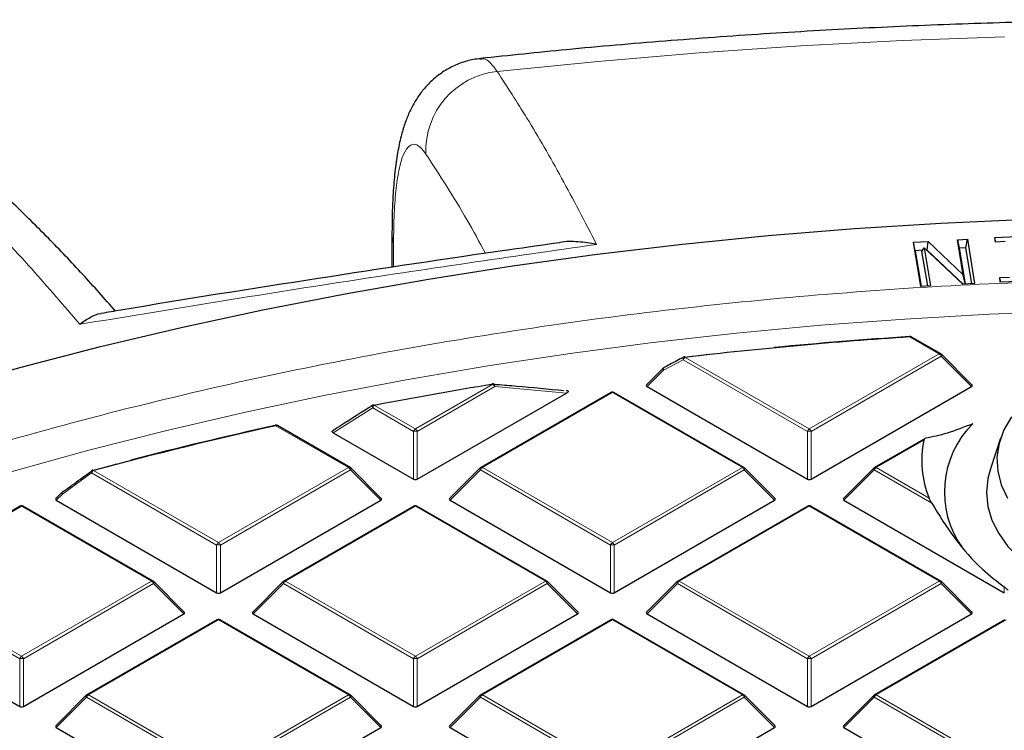
# Model space of a CAD drawing. Units: millimetres. Extents: x 0 to 420, y 0 to 297.
# Drawn here: x 285 to 304, y 229 to 242 of the extents above; entities that cross this region are included whole.
import ezdxf

# ---------------------------------------------------------------- set-up
doc = ezdxf.new("R2010")
doc.units = ezdxf.units.MM

msp = doc.modelspace()

# ---------------------------------------------------------------- linework, layer by layer
at = {"color": 7, "linetype": 'Continuous', "lineweight": 25}
for p, q in [((292.280932, 238.194239), (292.280932, 237.586164)), ((301.912001, 238.051711), (302.180128, 238.066468)), ((302.046057, 237.237492), (301.912001, 238.051711)), ((301.944952, 237.896017), (301.912001, 238.051711)), ((302.1642, 237.908083), (302.180128, 238.066468)), ((302.180128, 238.066468), (302.831928, 237.451555)), ((302.725706, 238.096309), (302.90653, 238.10631)), ((302.831928, 237.451555), (302.725706, 238.096309)), ((302.725706, 238.096309), (302.758658, 237.940623)), ((302.8793, 237.947295), (302.90653, 238.10631)), ((302.90653, 238.10631), (303.040586, 237.29209)), ((303.414582, 238.139587), (303.957058, 238.161761)), ((303.424542, 238.056076), (303.414582, 238.139587)), ((303.431756, 238.056371), (303.414582, 238.139587)), ((303.605367, 238.063468), (303.424542, 238.056076)), ((302.082162, 237.903569), (301.944952, 237.896017)), ((301.944952, 237.896017), (302.053308, 237.237893)), ((302.068916, 237.882606), (302.111285, 237.949659)), ((302.173954, 237.244566), (302.068916, 237.882606)), ((302.111285, 237.949659), (302.22688, 237.247493)), ((302.82614, 237.280285), (302.111285, 237.949659)), ((302.1642, 237.908083), (302.156159, 237.907641)), ((302.829465, 237.280468), (302.1642, 237.908083)), ((302.8793, 237.947295), (302.758658, 237.940623)), ((302.758658, 237.940623), (302.867076, 237.282539)), ((302.987655, 237.289176), (302.8793, 237.947295)), ((303.040586, 237.29209), (302.82614, 237.280285)), ((302.865572, 237.282456), (302.831928, 237.451555)), ((303.50478, 237.398429), (303.685606, 237.405821)), ((303.515023, 237.314919), (303.50478, 237.398429)), ((303.521988, 237.315204), (303.50478, 237.398429)), ((304.0575, 237.337093), (303.515023, 237.314919)), ((302.22688, 237.247493), (302.046057, 237.237492)), ((302.416806, 235.991613), (301.871796, 236.306241)), ((297.686328, 235.930469), (298.147671, 235.983124)), ((302.992137, 235.419006), (302.428644, 235.98253)), ((297.291372, 235.727237), (296.983159, 235.419006)), ((295.506193, 235.310224), (295.499527, 235.310905)), ((296.992183, 235.38534), (299.952655, 233.676296)), ((300.022641, 233.676296), (302.983113, 235.38534)), ((292.749542, 233.676296), (295.501607, 235.265029)), ((296.32253, 235.278109), (293.921941, 233.892278)), ((298.780257, 233.892278), (296.379668, 235.278109)), ((291.507158, 233.892278), (290.16817, 234.66526)), ((291.196416, 234.532495), (292.679557, 233.676296)), ((302.125189, 234.429242), (301.195039, 233.892278)), ((303.521102, 234.432127), (303.333175, 233.869814)), ((292.082489, 233.319671), (291.518996, 233.883195)), ((293.910103, 233.883195), (293.34661, 233.319671)), ((299.355588, 233.319671), (298.792095, 233.883195)), ((301.183201, 233.883195), (300.619708, 233.319671)), ((286.191425, 233.437591), (286.073511, 233.319671)), ((286.082535, 233.286005), (289.043008, 231.576961)), ((289.112993, 231.576961), (292.073465, 233.286005)), ((293.355634, 233.286005), (296.316106, 231.576961)), ((296.386091, 231.576961), (299.346564, 233.286005)), ((300.628732, 233.286005), (303.589204, 231.576961)), ((285.412882, 233.178774), (283.012293, 231.792943)), ((287.870609, 231.792943), (285.47002, 233.178774)), ((292.68598, 233.178774), (290.285392, 231.792943)), ((295.143707, 231.792943), (292.743119, 233.178774)), ((299.959079, 233.178774), (297.55849, 231.792943)), ((302.416806, 231.792943), (300.016217, 233.178774)), ((288.44594, 231.220336), (287.882447, 231.78386)), ((290.273553, 231.78386), (289.71006, 231.220336)), ((295.719039, 231.220336), (295.155546, 231.78386)), ((297.546652, 231.78386), (296.983159, 231.220336)), ((302.992137, 231.220336), (302.428644, 231.78386)), ((282.445986, 231.18667), (285.406459, 229.477626)), ((285.476444, 229.477626), (288.436916, 231.18667)), ((289.719085, 231.18667), (292.679557, 229.477626)), ((292.749542, 229.477626), (295.710014, 231.18667)), ((296.992183, 231.18667), (299.952655, 229.477626)), ((300.022641, 229.477626), (302.983113, 231.18667)), ((289.049431, 231.079438), (286.648842, 229.693608)), ((291.507158, 229.693608), (289.106569, 231.079438)), ((296.32253, 231.079438), (293.921941, 229.693608)), ((298.780257, 229.693608), (296.379668, 231.079438)), ((303.595628, 231.079438), (301.195039, 229.693608)), ((286.637004, 229.684525), (286.073511, 229.121001)), ((292.082489, 229.121001), (291.518996, 229.684525)), ((293.910103, 229.684525), (293.34661, 229.121001)), ((299.355588, 229.121001), (298.792095, 229.684525)), ((301.183201, 229.684525), (300.619708, 229.121001)), ((286.082535, 229.087335), (289.043008, 227.37829)), ((289.112993, 227.37829), (292.073465, 229.087335)), ((293.355634, 229.087335), (296.316106, 227.37829)), ((296.386091, 227.37829), (299.346564, 229.087335)), ((300.628732, 229.087335), (303.589204, 227.37829))]:
    msp.add_line(p, q, dxfattribs=at)
at = {"color": 8, "linetype": 'Continuous', "lineweight": 18}
for p, q in [((292.310106, 238.028421), (292.310106, 237.590542)), ((302.388237, 235.988784), (301.843227, 236.303412)), ((297.66117, 235.882269), (297.296787, 235.68996)), ((299.952655, 234.559423), (297.66117, 235.882269)), ((297.696163, 235.9258), (299.987648, 234.602954)), ((299.987648, 234.602954), (302.388237, 235.988784)), ((302.423229, 235.945254), (300.022641, 234.559423)), ((302.983113, 235.38534), (302.423229, 235.945254)), ((297.296787, 235.68996), (296.992183, 235.38534)), ((292.71455, 234.602954), (294.1441, 235.428216)), ((294.179092, 235.384685), (292.749542, 234.559423)), ((295.501607, 235.265029), (294.179092, 235.384685)), ((296.351099, 235.27528), (293.95051, 233.889449)), ((298.751688, 233.889449), (296.351099, 235.27528)), ((291.925101, 234.994961), (291.196416, 234.532495)), ((292.679557, 234.559423), (291.925101, 234.994961)), ((291.960094, 235.038492), (292.71455, 234.602954)), ((291.478589, 233.889449), (290.139601, 234.662431)), ((292.679557, 233.676296), (292.679557, 234.559423)), ((292.749542, 234.559423), (292.749542, 233.676296)), ((299.952655, 233.676296), (299.952655, 234.559423)), ((300.022641, 234.559423), (300.022641, 233.676296)), ((302.105084, 234.398314), (301.223608, 233.889449)), ((286.770069, 233.835959), (289.078, 232.503619)), ((289.078, 232.503619), (291.478589, 233.889449)), ((291.513582, 233.845919), (289.112993, 232.460088)), ((292.073465, 233.286005), (291.513582, 233.845919)), ((293.915517, 233.845919), (293.355634, 233.286005)), ((296.316106, 232.460088), (293.915517, 233.845919)), ((293.95051, 233.889449), (296.351099, 232.503619)), ((296.351099, 232.503619), (298.751688, 233.889449)), ((298.78668, 233.845919), (296.386091, 232.460088)), ((299.346564, 233.286005), (298.78668, 233.845919)), ((301.188615, 233.845919), (300.628732, 233.286005)), ((302.248312, 233.234169), (301.188615, 233.845919)), ((301.223608, 233.889449), (302.202423, 233.324391)), ((286.735076, 233.792429), (286.196839, 233.400315)), ((289.043008, 232.460088), (286.735076, 233.792429)), ((286.196839, 233.400315), (286.082535, 233.286005)), ((285.441451, 233.175945), (283.040862, 231.790114)), ((287.84204, 231.790114), (285.441451, 233.175945)), ((292.71455, 233.175945), (290.313961, 231.790114)), ((295.115138, 231.790114), (292.71455, 233.175945)), ((299.987648, 233.175945), (297.587059, 231.790114)), ((302.388237, 231.790114), (299.987648, 233.175945)), ((289.043008, 231.576961), (289.043008, 232.460088)), ((289.112993, 232.460088), (289.112993, 231.576961)), ((296.316106, 231.576961), (296.316106, 232.460088)), ((296.386091, 232.460088), (296.386091, 231.576961)), ((285.406459, 230.360753), (283.00587, 231.746584)), ((283.040862, 231.790114), (285.441451, 230.404284)), ((285.441451, 230.404284), (287.84204, 231.790114)), ((287.877033, 231.746584), (285.476444, 230.360753)), ((288.436916, 231.18667), (287.877033, 231.746584)), ((290.278968, 231.746584), (289.719085, 231.18667)), ((292.679557, 230.360753), (290.278968, 231.746584)), ((290.313961, 231.790114), (292.71455, 230.404284)), ((292.71455, 230.404284), (295.115138, 231.790114)), ((295.150131, 231.746584), (292.749542, 230.360753)), ((295.710014, 231.18667), (295.150131, 231.746584)), ((297.552066, 231.746584), (296.992183, 231.18667)), ((299.952655, 230.360753), (297.552066, 231.746584)), ((297.587059, 231.790114), (299.987648, 230.404284)), ((299.987648, 230.404284), (302.388237, 231.790114)), ((302.423229, 231.746584), (300.022641, 230.360753)), ((302.983113, 231.18667), (302.423229, 231.746584)), ((303.589204, 231.576961), (303.589204, 231.685668)), ((289.078, 231.076609), (286.677412, 229.690779)), ((291.478589, 229.690779), (289.078, 231.076609)), ((296.351099, 231.076609), (293.95051, 229.690779)), ((298.751688, 229.690779), (296.351099, 231.076609)), ((303.624197, 231.076609), (301.223608, 229.690779)), ((285.406459, 229.477626), (285.406459, 230.360753)), ((285.476444, 230.360753), (285.476444, 229.477626)), ((292.679557, 229.477626), (292.679557, 230.360753)), ((292.749542, 230.360753), (292.749542, 229.477626)), ((299.952655, 229.477626), (299.952655, 230.360753)), ((300.022641, 230.360753), (300.022641, 229.477626)), ((286.677412, 229.690779), (289.078, 228.304949)), ((289.078, 228.304949), (291.478589, 229.690779)), ((293.95051, 229.690779), (296.351099, 228.304949)), ((296.351099, 228.304949), (298.751688, 229.690779)), ((301.223608, 229.690779), (303.624197, 228.304949)), ((286.642419, 229.647248), (286.082535, 229.087335)), ((289.043008, 228.261418), (286.642419, 229.647248)), ((291.513582, 229.647248), (289.112993, 228.261418)), ((292.073465, 229.087335), (291.513582, 229.647248)), ((293.915517, 229.647248), (293.355634, 229.087335)), ((296.316106, 228.261418), (293.915517, 229.647248)), ((298.78668, 229.647248), (296.386091, 228.261418)), ((299.346564, 229.087335), (298.78668, 229.647248)), ((301.188615, 229.647248), (300.628732, 229.087335)), ((303.589204, 228.261418), (301.188615, 229.647248))]:
    msp.add_line(p, q, dxfattribs=at)
at = {"color": 8, "linetype": 'Continuous', "lineweight": 18, "flags": 128}
for points in [[(303.591905, 241.848311), (301.707932, 241.777575), (299.827879, 241.677966), (297.953074, 241.549555), (296.084842, 241.392432), (294.224501, 241.206708)], [(292.280932, 238.193652), (292.280943, 238.190985), (292.310106, 238.028421)], [(273.691712, 229.183885), (274.857848, 229.791282), (276.056943, 230.376901), (277.287778, 230.940149), (278.5491, 231.480451), (279.839626, 231.997259), (281.158045, 232.490047), (282.503013, 232.958313), (283.873165, 233.401582), (285.267105, 233.819402), (286.683417, 234.211348), (288.120659, 234.577021), (289.57737, 234.916051), (291.052067, 235.228091), (292.543252, 235.512825), (294.049406, 235.769962), (295.568999, 235.999242), (297.100484, 236.200431), (298.642303, 236.373325), (300.192889, 236.517747), (301.750664, 236.63355), (303.314044, 236.720618), (304.881438, 236.778861)], [(297.66117, 235.882269), (297.658589, 235.893511), (297.65777, 235.904079), (297.658752, 235.913477), (297.661488, 235.921264), (297.66585, 235.927077), (297.669578, 235.929723)], [(297.696163, 235.9258), (297.694681, 235.929621), (297.693224, 235.932578), (297.691817, 235.93462), (297.690485, 235.935714), (297.689519, 235.935896)], [(302.428644, 235.98253), (302.430118, 235.980722), (302.4319, 235.976646), (302.432499, 235.971635), (302.4319, 235.965825), (302.430118, 235.959372), (302.427201, 235.952453), (302.423229, 235.945254)], [(297.296787, 235.68996), (297.292815, 235.69716), (297.289898, 235.704079), (297.288116, 235.710531), (297.287517, 235.716342), (297.288116, 235.721353), (297.289898, 235.725429), (297.291372, 235.727237)], [(297.296787, 235.68996), (297.294172, 235.701154), (297.293313, 235.71168), (297.294248, 235.721046), (297.296934, 235.728815), (297.301247, 235.734626), (297.30491, 235.737263)], [(294.1441, 235.428216), (294.142067, 235.431959), (294.140069, 235.43484), (294.13814, 235.43681), (294.136312, 235.437834), (294.134877, 235.43795)], [(294.179092, 235.384685), (294.1782, 235.398595), (294.175214, 235.411458), (294.170317, 235.422485), (294.16381, 235.430999), (294.156093, 235.436477), (294.148336, 235.438542)], [(291.925101, 234.994961), (291.921997, 235.005342), (291.920517, 235.015146), (291.920725, 235.023957), (291.922612, 235.031397), (291.926098, 235.037149), (291.929663, 235.040198)], [(291.960094, 235.038492), (291.957723, 235.042175), (291.955392, 235.044997), (291.953142, 235.046909), (291.95101, 235.047879), (291.949234, 235.047934)], [(290.139601, 234.662431), (290.136948, 234.666056), (290.13434, 234.66882), (290.131822, 234.670677), (290.129437, 234.671594), (290.127337, 234.671582)], [(286.770069, 233.835959), (286.766893, 233.839456), (286.763772, 233.842095), (286.760758, 233.84383), (286.757904, 233.844632), (286.755258, 233.844488), (286.755089, 233.844444)], [(291.518996, 233.883195), (291.52047, 233.881387), (291.522252, 233.877311), (291.522852, 233.8723), (291.522252, 233.86649), (291.52047, 233.860037), (291.517554, 233.853118), (291.513582, 233.845919)], [(293.915517, 233.845919), (293.911545, 233.853118), (293.908629, 233.860037), (293.906847, 233.86649), (293.906247, 233.8723), (293.906847, 233.877311), (293.908629, 233.881387), (293.910103, 233.883195)], [(298.792095, 233.883195), (298.793569, 233.881387), (298.795351, 233.877311), (298.79595, 233.8723), (298.795351, 233.86649), (298.793569, 233.860037), (298.790652, 233.853118), (298.78668, 233.845919)], [(301.188615, 233.845919), (301.184644, 233.853118), (301.181727, 233.860037), (301.179945, 233.86649), (301.179346, 233.8723), (301.179945, 233.877311), (301.181727, 233.881387), (301.183201, 233.883195)], [(286.196839, 233.400315), (286.192867, 233.407514), (286.189951, 233.414433), (286.188169, 233.420886), (286.187569, 233.426696), (286.188169, 233.431707), (286.189951, 233.435783), (286.191425, 233.437591)], [(287.882447, 231.78386), (287.883921, 231.782052), (287.885703, 231.777976), (287.886303, 231.772965), (287.885703, 231.767154), (287.883921, 231.760702), (287.881005, 231.753783), (287.877033, 231.746584)], [(290.278968, 231.746584), (290.274996, 231.753783), (290.27208, 231.760702), (290.270297, 231.767154), (290.269698, 231.772965), (290.270297, 231.777976), (290.27208, 231.782052), (290.273553, 231.78386)], [(295.155546, 231.78386), (295.157019, 231.782052), (295.158802, 231.777976), (295.159401, 231.772965), (295.158802, 231.767154), (295.157019, 231.760702), (295.154103, 231.753783), (295.150131, 231.746584)], [(297.552066, 231.746584), (297.548094, 231.753783), (297.545178, 231.760702), (297.543396, 231.767154), (297.542796, 231.772965), (297.543396, 231.777976), (297.545178, 231.782052), (297.546652, 231.78386)], [(302.428644, 231.78386), (302.430118, 231.782052), (302.4319, 231.777976), (302.432499, 231.772965), (302.4319, 231.767154), (302.430118, 231.760702), (302.427201, 231.753783), (302.423229, 231.746584)], [(286.642419, 229.647248), (286.638447, 229.654448), (286.63553, 229.661367), (286.633748, 229.667819), (286.633149, 229.67363), (286.633748, 229.678641), (286.63553, 229.682717), (286.637004, 229.684525)], [(291.518996, 229.684525), (291.52047, 229.682717), (291.522252, 229.678641), (291.522852, 229.67363), (291.522252, 229.667819), (291.52047, 229.661367), (291.517554, 229.654448), (291.513582, 229.647248)], [(293.915517, 229.647248), (293.911545, 229.654448), (293.908629, 229.661367), (293.906847, 229.667819), (293.906247, 229.67363), (293.906847, 229.678641), (293.908629, 229.682717), (293.910103, 229.684525)], [(298.792095, 229.684525), (298.793569, 229.682717), (298.795351, 229.678641), (298.79595, 229.67363), (298.795351, 229.667819), (298.793569, 229.661367), (298.790652, 229.654448), (298.78668, 229.647248)], [(301.188615, 229.647248), (301.184644, 229.654448), (301.181727, 229.661367), (301.179945, 229.667819), (301.179346, 229.67363), (301.179945, 229.678641), (301.181727, 229.682717), (301.183201, 229.684525)]]:
    msp.add_lwpolyline(points, dxfattribs=at)
at = {"color": 7, "linetype": 'Continuous', "lineweight": 25, "flags": 128}
for points in [[(273.335708, 231.212356), (274.565051, 231.81054), (275.826025, 232.386365), (277.11741, 232.939271), (278.437957, 233.468725), (279.786387, 233.974215), (281.161398, 234.455251), (282.561658, 234.911368), (283.985813, 235.342125), (285.432484, 235.747104), (286.900273, 236.125915), (288.38776, 236.47819), (289.893505, 236.80359), (291.416052, 237.101798), (292.953927, 237.372527), (294.505643, 237.615515), (296.069699, 237.830527), (297.644582, 238.017354), (299.228768, 238.175816), (300.820724, 238.305759), (302.41891, 238.407058), (304.021781, 238.479616)], [(301.839498, 236.313773), (301.839311, 236.313724), (301.838679, 236.312923), (301.838124, 236.311161), (301.837656, 236.308469)], [(294.134877, 235.43795), (294.134619, 235.437895), (294.133087, 235.436992), (294.131744, 235.435141), (294.130612, 235.432373)], [(303.721226, 234.827377), (303.581914, 234.584673), (303.492351, 234.334273), (303.45375, 234.079565), (303.466631, 233.823991), (303.530822, 233.571009), (303.645453, 233.324039)], [(286.748999, 233.838479), (287.164526, 233.949965), (287.189462, 233.956567)], [(303.333175, 233.869814), (303.285897, 233.690917), (303.260746, 233.432374), (303.285897, 233.173831), (303.361035, 232.918539), (303.485213, 232.66971), (303.656871, 232.430471), (303.873849, 232.203831), (304.13342, 231.992642), (304.432319, 231.799558)]]:
    msp.add_lwpolyline(points, dxfattribs=at)
at = {"color": 8, "linetype": 'Continuous', "lineweight": 18}
for centre, radius, start, end in [((294.379474, 239.74021), 1.474664, 96.0323481, 182.2949044), ((301.828275, 236.303882), 0.01496, 358.1980567, 41.3903693), ((301.85998, 236.279896), 0.028873, 65.843242, 125.4672164), ((297.743463, 235.851948), 0.087701, 122.6379706, 159.7728862), ((302.40499, 235.965269), 0.028873, 65.843242, 125.4672164), ((302.340937, 235.914932), 0.087701, 20.2271138, 57.3620294), ((294.0968, 235.354363), 0.087701, 20.2271138, 57.3620294), ((296.334345, 235.251764), 0.028873, 54.5327836, 114.156758), ((296.367852, 235.251764), 0.028873, 65.843242, 125.4672164), ((292.007394, 234.964639), 0.087701, 122.6379706, 159.7728862), ((290.156354, 234.638915), 0.028873, 65.8432421, 125.4672164), ((292.761849, 234.529101), 0.087701, 122.6379706, 159.7728862), ((292.71455, 233.835917), 0.724352, 87.2310207, 92.7689793), ((292.66725, 234.529101), 0.087701, 20.2271138, 57.3620294), ((300.034947, 234.529101), 0.087701, 122.6379706, 159.7728862), ((299.987648, 233.835917), 0.724352, 87.2310207, 92.7689793), ((299.940348, 234.529101), 0.087701, 20.2271138, 57.3620294), ((286.765421, 233.812997), 0.036659, 141.9955422, 214.1301893), ((286.817368, 233.762107), 0.087701, 122.6379706, 159.7728862), ((291.495342, 233.865934), 0.028873, 65.843242, 125.4672164), ((291.43129, 233.815597), 0.087701, 20.2271138, 57.3620294), ((293.997809, 233.815597), 0.087701, 122.6379706, 159.7728862), ((293.933757, 233.865934), 0.028873, 54.5327836, 114.156758), ((298.768441, 233.865934), 0.028873, 65.843242, 125.4672164), ((298.704388, 233.815597), 0.087701, 20.2271138, 57.3620294), ((301.270908, 233.815597), 0.087701, 122.6379706, 159.7728862), ((301.206855, 233.865934), 0.028873, 54.5327836, 114.156758), ((286.227026, 233.420954), 0.036568, 142.3527343, 214.3611926), ((285.424698, 233.152429), 0.028873, 54.5327836, 114.156758), ((285.458204, 233.152429), 0.028873, 65.843242, 125.4672164), ((292.697796, 233.152429), 0.028873, 54.5327836, 114.156758), ((292.731303, 233.152429), 0.028873, 65.843242, 125.4672164), ((299.970895, 233.152429), 0.028873, 54.5327836, 114.156758), ((300.004401, 233.152429), 0.028873, 65.843242, 125.4672164), ((289.1253, 232.429766), 0.087701, 122.6379706, 159.7728862), ((289.078, 231.736582), 0.724352, 87.2310207, 92.7689793), ((289.030701, 232.429766), 0.087701, 20.2271138, 57.3620294), ((296.398398, 232.429766), 0.087701, 122.6379706, 159.7728862), ((296.351099, 231.736582), 0.724352, 87.2310207, 92.7689793), ((296.303799, 232.429766), 0.087701, 20.2271138, 57.3620294), ((287.858793, 231.766599), 0.028873, 65.843242, 125.4672164), ((287.79474, 231.716262), 0.087701, 20.2271138, 57.3620294), ((290.36126, 231.716262), 0.087701, 122.6379706, 159.7728862), ((290.297207, 231.766599), 0.028873, 54.5327836, 114.1567579), ((295.131892, 231.766599), 0.028873, 65.8432421, 125.4672164), ((295.067839, 231.716262), 0.087701, 20.2271138, 57.3620294), ((297.634359, 231.716262), 0.087701, 122.6379706, 159.7728862), ((297.570306, 231.766599), 0.028873, 54.5327836, 114.1567579), ((302.40499, 231.766599), 0.028873, 65.8432421, 125.4672164), ((302.340937, 231.716262), 0.087701, 20.2271138, 57.3620294), ((289.061247, 231.053094), 0.028873, 54.5327836, 114.156758), ((289.094754, 231.053094), 0.028873, 65.843242, 125.4672164), ((296.334345, 231.053094), 0.028873, 54.5327836, 114.156758), ((296.367852, 231.053094), 0.028873, 65.843242, 125.4672164), ((285.488751, 230.330431), 0.087701, 122.6379706, 159.7728862), ((285.394152, 230.330431), 0.087701, 20.2271138, 57.3620294), ((292.761849, 230.330431), 0.087701, 122.6379706, 159.7728862), ((292.66725, 230.330431), 0.087701, 20.2271138, 57.3620294), ((300.034947, 230.330431), 0.087701, 122.6379706, 159.7728862), ((299.940348, 230.330431), 0.087701, 20.2271138, 57.3620294), ((285.441451, 229.637247), 0.724352, 87.2310207, 92.7689793), ((292.71455, 229.637247), 0.724352, 87.2310207, 92.7689793), ((299.987648, 229.637247), 0.724352, 87.2310207, 92.7689793), ((286.724711, 229.616926), 0.087701, 122.6379706, 159.7728862), ((286.660658, 229.667263), 0.028873, 54.5327836, 114.1567579), ((291.495342, 229.667263), 0.028873, 65.843242, 125.4672164), ((291.43129, 229.616926), 0.087701, 20.2271138, 57.3620294), ((293.997809, 229.616926), 0.087701, 122.6379706, 159.7728862), ((293.933757, 229.667263), 0.028873, 54.5327836, 114.1567579), ((298.768441, 229.667263), 0.028873, 65.8432421, 125.4672164), ((298.704388, 229.616926), 0.087701, 20.2271138, 57.3620294), ((301.270908, 229.616926), 0.087701, 122.6379706, 159.7728862), ((301.206855, 229.667263), 0.028873, 54.5327836, 114.156758)]:
    msp.add_arc(centre, radius, start, end, dxfattribs=at)
at = {"color": 7, "linetype": 'Continuous', "lineweight": 25}
for centre, radius, start, end in [((307.141391, 155.156044), 81.320144, 93.7355762, 96.66988404), ((307.176383, 154.633772), 81.848996, 93.73986039, 95.49179774), ((301.843227, 236.256752), 0.057143, 60.0026883, 93.7418503), ((297.696163, 235.879141), 0.057143, 96.6769696, 117.6894653), ((302.388237, 235.942125), 0.057143, 44.9984481, 60.0026883), ((297.331779, 235.686832), 0.057143, 117.9568874, 135.0015519), ((306.43544, 160.233325), 76.192838, 99.28345453, 100.95179331), ((294.1441, 235.381556), 0.057143, 85.7485442, 99.2873364), ((296.351099, 235.22862), 0.057143, 60.0026883, 119.9973117), ((291.960094, 234.991832), 0.057143, 100.9558273, 122.1775801), ((305.345996, 165.383737), 70.927934, 102.37987058, 105.18274875), ((305.456655, 164.836804), 71.492941, 102.38572219, 104.57890172), ((290.129776, 234.663971), 0.007993, 107.7723888, 166.7708513), ((290.139601, 234.615771), 0.057143, 60.0026883, 102.3937598), ((304.248815, 233.441912), 1.766706, 134.5710369, 215.7114716), ((303.84181, 234.014357), 1.778663, 167.5335035, 202.8246725), ((286.770069, 233.7893), 0.057143, 105.1973634, 125.9329684), ((291.478589, 233.84279), 0.057143, 44.9984481, 60.0026883), ((293.95051, 233.84279), 0.057143, 119.9973117, 135.0015519), ((298.751688, 233.84279), 0.057143, 44.9984481, 60.0026883), ((301.223608, 233.84279), 0.057143, 119.9973117, 135.0015519), ((286.231832, 233.397186), 0.057143, 126.2138044, 135.0015519), ((286.207954, 233.429254), 0.017166, 81.9796335, 125.1477066), ((285.441451, 233.129285), 0.057143, 60.0026883, 119.9973117), ((292.71455, 233.129285), 0.057143, 60.0026883, 119.9973117), ((299.987648, 233.129285), 0.057143, 60.0026883, 119.9973117), ((287.84204, 231.743455), 0.057143, 44.9984481, 60.0026883), ((290.313961, 231.743455), 0.057143, 119.9973117, 135.0015519), ((295.115138, 231.743455), 0.057143, 44.9984481, 60.0026883), ((297.587059, 231.743455), 0.057143, 119.9973117, 135.0015519), ((302.388237, 231.743455), 0.057143, 44.9984481, 60.0026883), ((289.078, 231.02995), 0.057143, 60.0026883, 119.9973117), ((296.351099, 231.02995), 0.057143, 60.0026883, 119.9973117), ((286.677412, 229.64412), 0.057143, 119.9973117, 135.0015519), ((291.478589, 229.64412), 0.057143, 44.9984481, 60.0026883), ((293.95051, 229.64412), 0.057143, 119.9973117, 135.0015519), ((298.751688, 229.64412), 0.057143, 44.9984481, 60.0026883), ((301.223608, 229.64412), 0.057143, 119.9973117, 135.0015519)]:
    msp.add_arc(centre, radius, start, end, dxfattribs=at)
for centre, major_axis, ratio, start_param, end_param in [((297.050504, 235.405541), (0.073771, 0), 0.447165139, 2.482534618, 3.800650689), ((302.924792, 235.405541), (0.073771, 0), 0.447165139, 5.624127271, 6.942243343), ((292.71455, 233.709964), (0.057143, 0), 0.745275232, 4.053330945, 5.371447016), ((299.987648, 233.709964), (0.057143, 0), 0.745275232, 4.053330945, 5.371447016), ((286.140857, 233.306206), (0.073771, 0), 0.447165139, 2.482534618, 3.800650689), ((292.015144, 233.306206), (0.073771, 0), 0.447165139, 5.624127271, 6.942243343), ((293.413955, 233.306206), (0.073771, 0), 0.447165139, 2.482534618, 3.800650689), ((299.288242, 233.306206), (0.073771, 0), 0.447165139, 5.624127271, 6.942243343), ((300.687053, 233.306206), (0.073771, 0), 0.447165139, 2.482534618, 3.800650689), ((289.078, 231.610629), (0.057143, 0), 0.745275232, 4.053330945, 5.371447016), ((296.351099, 231.610629), (0.057143, 0), 0.745275232, 4.053330945, 5.371447016), ((288.378595, 231.206871), (0.073771, 0), 0.447165139, 5.624127271, 6.942243343), ((289.777406, 231.206871), (0.073771, 0), 0.447165139, 2.482534618, 3.800650689), ((295.651693, 231.206871), (0.073771, 0), 0.447165139, 5.624127271, 6.942243343), ((297.050504, 231.206871), (0.073771, 0), 0.447165139, 2.482534618, 3.800650689), ((302.924792, 231.206871), (0.073771, 0), 0.447165139, 5.624127271, 6.942243343), ((285.441451, 229.511294), (0.057143, 0), 0.745275232, 4.053330945, 5.371447016), ((292.71455, 229.511294), (0.057143, 0), 0.745275232, 4.053330945, 5.371447016), ((299.987648, 229.511294), (0.057143, 0), 0.745275232, 4.053330945, 5.371447016), ((286.140857, 229.107536), (0.073771, 0), 0.447165139, 2.482534618, 3.800650689), ((292.015144, 229.107536), (0.073771, 0), 0.447165139, 5.624127271, 6.942243343), ((293.413955, 229.107536), (0.073771, 0), 0.447165139, 2.482534618, 3.800650689), ((299.288242, 229.107536), (0.073771, 0), 0.447165139, 5.624127271, 6.942243343), ((300.687053, 229.107536), (0.073771, 0), 0.447165139, 2.482534618, 3.800650689)]:
    msp.add_ellipse(centre, major_axis=major_axis, ratio=ratio, start_param=start_param, end_param=end_param, dxfattribs=at)
for points, knots in [([(382.259818, 196.448675), (382.260125, 196.465008), (382.267597, 196.861336), (382.240503, 197.63781), (382.175014, 198.776762), (382.059318, 199.913826), (381.900074, 201.048395), (381.695568, 202.179961), (381.446314, 203.307994), (381.152218, 204.431957), (380.81334, 205.551297), (380.429702, 206.66544), (380.001346, 207.773788), (379.528328, 208.875715), (379.010731, 209.970565), (378.448671, 211.057653), (377.842308, 212.136263), (377.19185, 213.205655), (376.497564, 214.265063), (375.759777, 215.313706), (374.978879, 216.35079), (374.155328, 217.375516), (373.289645, 218.387089), (372.382417, 219.384721), (371.434286, 220.367644), (370.445951, 221.335109), (369.418158, 222.286396), (368.351693, 223.220815), (367.247381, 224.137709), (366.106073, 225.036458), (364.928646, 225.916475), (363.715994, 226.777212), (362.469025, 227.618151), (361.18866, 228.43881), (359.875827, 229.238733), (358.531476, 230.017487), (357.156561, 230.774668), (355.752032, 231.509898), (354.318828, 232.22283), (352.857891, 232.913137), (351.370162, 233.580509), (349.85659, 234.224652), (348.318123, 234.845285), (346.755716, 235.442143), (345.170327, 236.014973), (343.562917, 236.563532), (341.934454, 237.087591), (340.285912, 237.586931), (338.618269, 238.061344), (336.932509, 238.51063), (335.229623, 238.934604), (333.510607, 239.333086), (331.776463, 239.705911), (330.028201, 240.052922), (328.266833, 240.373972), (326.49338, 240.668926), (324.708867, 240.937659), (322.914324, 241.180057), (321.110785, 241.396016), (319.29929, 241.585443), (317.480882, 241.748259), (315.656606, 241.884393), (313.827512, 241.993787), (311.994651, 242.076393), (310.159077, 242.132177), (308.321845, 242.161114), (306.484009, 242.163192), (304.646632, 242.138408), (302.810771, 242.08679), (300.977503, 242.008297), (299.147814, 241.903198), (297.323012, 241.770675), (295.57779, 241.620428), (294.444918, 241.501222), (293.915546, 241.445519)], [0, 0, 0, 0, 0.000573678, 0.013920982, 0.027267055, 0.040618271, 0.053982044, 0.067365549, 0.080775609, 0.094218579, 0.107700239, 0.121225701, 0.134799325, 0.148424649, 0.162104341, 0.175840169, 0.189632995, 0.203482793, 0.217388694, 0.231349047, 0.245361508, 0.259423142, 0.273530531, 0.287679901, 0.301867235, 0.316088389, 0.330339199, 0.344615569, 0.35891355, 0.373229401, 0.387559634, 0.401901045, 0.416250731, 0.430606095, 0.444964846, 0.459324902, 0.473684114, 0.488041107, 0.502394737, 0.51674407, 0.531088358, 0.545427024, 0.559759635, 0.574085888, 0.588405593, 0.602718656, 0.617025066, 0.631324885, 0.645618232, 0.659905282, 0.674186248, 0.688461382, 0.702730967, 0.716995309, 0.731254734, 0.745509587, 0.759760225, 0.774007016, 0.788250339, 0.802490577, 0.816728121, 0.830963367, 0.845196712, 0.859428558, 0.873659307, 0.887889365, 0.902119137, 0.916349031, 0.93057933, 0.944810429, 0.959042738, 0.973276665, 0.987512615, 1, 1, 1, 1]), ([(293.916502, 241.441039), (293.873424, 241.437622), (293.744355, 241.427382), (293.5403, 241.363758), (293.315713, 241.260592), (293.118927, 241.12812), (292.950154, 240.975935), (292.808408, 240.808841), (292.690852, 240.630248), (292.592932, 240.438329), (292.511601, 240.229565), (292.44031, 239.985831), (292.380107, 239.696783), (292.332125, 239.350215), (292.301698, 238.979314), (292.284054, 238.594303), (292.282064, 238.328661), (292.281056, 238.194138)], [0, 0, 0, 0, 0.0265153806, 0.0794446007, 0.1306079453, 0.1806844541, 0.2303738008, 0.2805351896, 0.3324179242, 0.3880000489, 0.4503512788, 0.5217055791, 0.6151311821, 0.7158962563, 0.8201604101, 0.9089278409, 1, 1, 1, 1]), ([(287.176248, 236.781087), (286.974213, 237.009474), (286.560261, 237.477419), (285.934592, 238.13261), (285.320857, 238.742295), (284.919078, 239.107384), (284.729155, 239.279962)], [0, 0, 0, 0, 0.247115372, 0.506317121, 0.766634751, 1, 1, 1, 1]), ([(295.377018, 238.041886), (295.071122, 237.999245), (293.585508, 237.792156), (290.883961, 237.377929), (288.368428, 236.985594), (287.033194, 236.756683), (286.91341, 236.736148)], [0, 0, 0, 0, 0.108437845, 0.526637998, 0.957534819, 1, 1, 1, 1]), ([(296.059718, 238.012385), (296.058903, 238.012563), (295.945104, 238.037464), (295.717498, 238.06472), (295.48796, 238.069906), (295.379762, 238.044715), (295.37668, 238.043998)], [0, 0, 0, 0, 0.003495437, 0.48844679, 0.985424743, 1, 1, 1, 1]), ([(286.515098, 236.535987), (286.515556, 236.536362), (286.580412, 236.589431), (286.710743, 236.671753), (286.845188, 236.733089), (286.910963, 236.734508), (286.913708, 236.734567)], [0, 0, 0, 0, 0.003471826, 0.491236609, 0.978763954, 1, 1, 1, 1]), ([(297.66969, 235.929475), (297.584461, 235.885059), (297.46271, 235.821609), (297.341582, 235.756124), (297.305246, 235.73648)], [0, 0, 0, 0, 0.700020291, 1, 1, 1, 1]), ([(294.144396, 235.431336), (294.169923, 235.429425), (294.315937, 235.418492), (294.752771, 235.383441), (295.163891, 235.342143), (295.454586, 235.312942)], [0, 0, 0, 0, 0.05843252, 0.334236119, 1, 1, 1, 1]), ([(295.506491, 235.315035), (295.506917, 235.315012), (295.512616, 235.31471), (295.520931, 235.312666), (295.529548, 235.308474), (295.53371, 235.30399), (295.535217, 235.298185), (295.532521, 235.289524), (295.521608, 235.277563), (295.508925, 235.269615), (295.501607, 235.265029)], [0, 0, 0, 0, 0.011469638, 0.153223331, 0.231503797, 0.310187795, 0.382921408, 0.500077342, 0.711559416, 1, 1, 1, 1]), ([(291.929373, 235.040977), (291.73635, 234.920539), (291.488809, 234.766084), (291.24353, 234.605639), (291.189509, 234.570302)], [0, 0, 0, 0, 0.779757014, 1, 1, 1, 1]), ([(291.196416, 234.532495), (291.191801, 234.535579), (291.183719, 234.54098), (291.177939, 234.55083), (291.178611, 234.559677), (291.183321, 234.566342), (291.18807, 234.56914), (291.189656, 234.570075)], [0, 0, 0, 0, 0.287888213, 0.504232059, 0.722160533, 0.907196973, 1, 1, 1, 1]), ([(303.008954, 234.700479), (302.845062, 234.636352), (302.513751, 234.506718), (302.262606, 234.457785), (302.135696, 234.433059)], [0, 0, 0, 0, 0.4946766092, 1, 1, 1, 1]), ([(302.105084, 234.398314), (302.107306, 234.405112), (302.113507, 234.424081), (302.127024, 234.42955), (302.135696, 234.433059)], [0, 0, 0, 0, 0.358347028, 1, 1, 1, 1]), ([(286.210349, 233.446252), (286.236888, 233.465666), (286.369583, 233.56274), (286.549103, 233.693552), (286.702244, 233.804581), (286.748999, 233.838479)], [0, 0, 0, 0, 0.147973799, 0.739869513, 1, 1, 1, 1]), ([(302.248312, 233.234169), (302.236554, 233.255401), (302.21804, 233.288833), (302.206599, 233.314885), (302.202423, 233.324391)], [0, 0, 0, 0, 0.6350774342, 1, 1, 1, 1]), ([(302.248312, 233.234169), (302.385948, 233.011788), (302.664111, 232.562354), (303.122716, 232.045655), (303.453469, 231.790414), (303.589204, 231.685668)], [0, 0, 0, 0, 0.366078732, 0.739849782, 1, 1, 1, 1]), ([(303.65919, 231.624596), (303.658308, 231.625514), (303.651782, 231.632312), (303.63675, 231.646868), (303.614693, 231.666216), (303.598069, 231.679345), (303.59054, 231.684715), (303.589204, 231.685668)], [0, 0, 0, 0, 0.043534342, 0.322302052, 0.660406726, 0.939761425, 1, 1, 1, 1])]:
    msp.add_open_spline(points, degree=3, knots=knots, dxfattribs=at)
at = {"color": 8, "linetype": 'Continuous', "lineweight": 18}
for points, knots in [([(293.917444, 241.427478), (293.936415, 241.434783), (293.991273, 241.455904), (294.095058, 241.380058), (294.181137, 241.264781), (294.224501, 241.206708)], [0, 0, 0, 0, 0.207810615, 0.6009235854, 1, 1, 1, 1]), ([(294.224501, 241.206708), (294.407101, 240.925129), (294.800349, 240.318717), (295.412218, 239.261122), (295.843778, 238.428836), (296.059718, 238.012385)], [0, 0, 0, 0, 0.302213393, 0.650848314, 1, 1, 1, 1]), ([(292.905992, 239.68116), (292.872894, 239.72525), (292.806697, 239.813432), (292.702283, 239.873671), (292.596186, 239.849559), (292.495679, 239.702882), (292.414585, 239.438415), (292.355034, 239.065887), (292.317348, 238.598176), (292.31252, 238.218339), (292.310106, 238.028421)], [0, 0, 0, 0, 0.097546363, 0.195092702, 0.329249556, 0.463406313, 0.597554583, 0.731702776, 0.865851402, 1, 1, 1, 1]), ([(294.009675, 237.845604), (293.896177, 238.053973), (293.524271, 238.73675), (293.159466, 239.293982), (292.905992, 239.68116)], [0, 0, 0, 0, 0.305178411, 1, 1, 1, 1]), ([(286.515098, 236.535987), (286.221026, 236.881085), (285.587711, 237.624291), (284.624085, 238.643954), (283.960869, 239.259672), (283.629015, 239.567759)], [0, 0, 0, 0, 0.302213386, 0.6508483, 1, 1, 1, 1]), ([(272.290144, 188.332012), (271.643827, 188.714012), (270.342055, 189.483413), (268.523543, 190.723666), (266.800171, 192.033919), (265.194506, 193.416391), (263.714478, 194.865993), (262.372822, 196.377395), (261.18024, 197.943806), (260.146913, 199.556556), (259.280141, 201.207986), (258.585882, 202.889646), (258.068419, 204.592395), (257.730088, 206.306863), (257.571228, 208.023952), (257.590382, 209.734964), (257.784233, 211.429568), (258.147344, 213.099144), (258.672675, 214.735652), (259.352781, 216.333483), (260.178881, 217.886382), (261.146166, 219.396361), (262.257954, 220.872809), (263.523101, 222.323831), (264.947509, 223.748978), (266.530024, 225.140227), (268.269279, 226.490531), (270.16071, 227.791278), (272.197908, 229.034074), (274.370912, 230.210154), (276.670353, 231.312654), (279.085048, 232.335124), (281.602075, 233.271735), (284.207382, 234.117606), (286.886578, 234.869024), (289.625214, 235.523375), (292.405509, 236.078456), (295.211595, 236.533642), (298.02789, 236.890179), (300.842616, 237.147563), (303.642126, 237.316409), (305.504186, 237.351781), (306.428675, 237.369344)], [0, 0, 0, 0, 0.0238317122, 0.0480004224, 0.0724802742, 0.097243294, 0.1222599482, 0.1475555972, 0.173013712, 0.1985983761, 0.2242729114, 0.2499999999, 0.2757266601, 0.3014009827, 0.3269856504, 0.3524439815, 0.3777400516, 0.4027562894, 0.427519109, 0.4519989708, 0.476167981, 0.4999999999, 0.5238316057, 0.5480004224, 0.5724802742, 0.597243294, 0.6222599482, 0.6475555972, 0.673013712, 0.698598376, 0.7242729114, 0.7499999999, 0.7757266601, 0.8014009827, 0.8269856504, 0.8524439815, 0.8777400516, 0.9027562894, 0.927519109, 0.9519989708, 0.9761680874, 1, 1, 1, 1])]:
    msp.add_open_spline(points, degree=3, knots=knots, dxfattribs=at)
msp.add_open_spline([(296.059718, 238.012385), (294.46926, 237.782375), (291.288344, 237.322357), (288.10618, 236.79811), (286.515098, 236.535987)], degree=3, dxfattribs=at)

doc.saveas('drawing.dxf')
